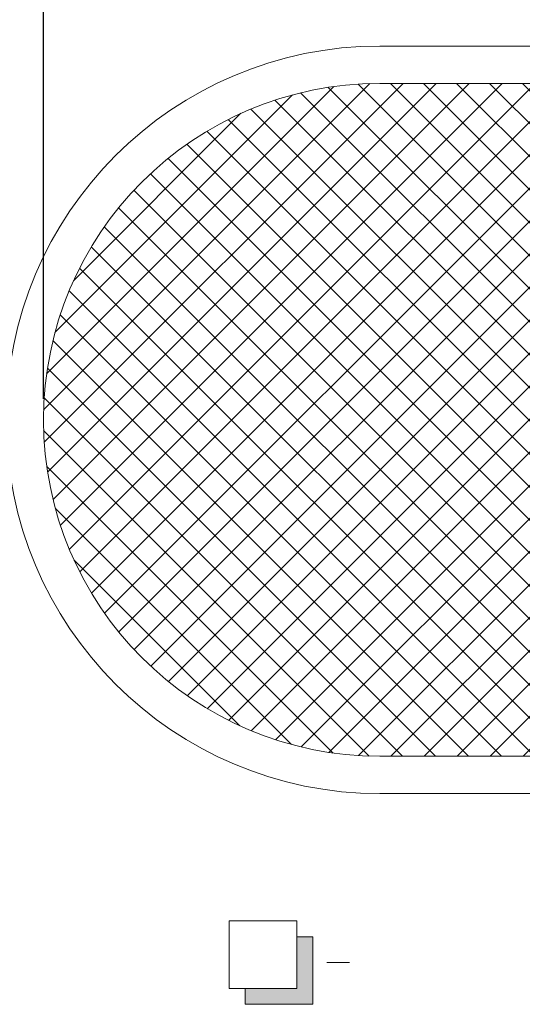
# Model space of a CAD drawing. Extents: x -25 to 779, y -17 to 425.
# Drawn here: x 10 to 17, y -9 to 4 of the extents above; entities that cross this region are included whole.
import ezdxf

# ---------------------------------------------------------------- set-up
doc = ezdxf.new("R2010")
doc.units = 0
doc.header["$MEASUREMENT"] = 0
doc.layers.get('0').update_dxf_attribs({"linetype": 'CONTINUOUS', "lineweight": 15})
doc.layers.get('DEFPOINTS').update_dxf_attribs({"linetype": 'CONTINUOUS'})
doc.layers.add('TEXT', color=7, linetype='CONTINUOUS', lineweight=15)
doc.styles.add('ROMAND', font='romand.shx', dxfattribs={"oblique": 15})
doc.dimstyles.new('ROMAND', dxfattribs={"dimscale": 4.5, "dimtxt": 0.125, "dimasz": 0.125, "dimexe": 0.0625, "dimexo": 0.0625, "dimgap": 0.09, "dimtad": 0, "dimtih": 1, "dimtoh": 1, "dimdec": 3, "dimzin": 0, "dimdsep": 46, "dimlunit": 4, "dimtxsty": 'ROMAND', "dimcen": 0, "dimadec": 0, "dimazin": 0, "dimtfac": 1, "dimtdec": 3, "dimtofl": 0, "dimtmove": 0, "dimatfit": 3, "dimfxl": 0, "dimtolj": 1, "dimtzin": 0, "dimarcsym": 0})

# ---------------------------------------------------------------- blocks, each defined once
blk = doc.blocks.new('*D50')
at = {"layer": 'DEFPOINTS', "color": 0}
for p in [(46.117, 5.215), (10.117, -1.285), (46.117, -1.285)]:
    blk.add_point(p, dxfattribs=at)
at = {"layer": 'TEXT', "color": 0, "lineweight": -2}
for p, q in [((10.117, -1.003), (10.117, 5.497)), ((46.117, -1.003), (46.117, 5.497)), ((10.68, 5.215), (26.34, 5.215)), ((45.555, 5.215), (29.894, 5.215))]:
    blk.add_line(p, q, dxfattribs=at)
at = {"layer": 'TEXT', "color": 0}
for points in [[(10.68, 5.309), (10.68, 5.122), (10.117, 5.215)], [(45.555, 5.309), (45.555, 5.122), (46.117, 5.215)]]:
    blk.add_solid(points, dxfattribs=at)
at = {"layer": 'TEXT', "color": 0, "insert": (28.117, 5.215), "char_height": 0.5625, "attachment_point": 5, "style": 'ROMAND'}
blk.add_mtext('\\A1;36"I.D.', dxfattribs=at)

msp = doc.modelspace()

# ---------------------------------------------------------------- hatches: boundary and pattern name
h = msp.add_hatch()
h.set_pattern_fill('ANSI37', color=8, scale=2.5, style=0)
h.set_pattern_definition([(45, (-158.61965, -32.0038), (-0.22097087, 0.22097087), []), (135, (-158.61965, -32.0038), (-0.22097087, -0.22097087), [])])
h.paths.add_polyline_path([(20.0548, 0.4339), (36.127, 0.4339), (36.127, -3.003), (20.0548, -3.003)], flags=16)
edge = h.paths.add_edge_path()
edge.add_line((41.6171, 3.2154), (14.6171, 3.2154))
edge.add_arc((14.6171, -1.2846), 4.5, 90, 270)
edge.add_line((14.6171, -5.7846), (41.6171, -5.7846))
edge.add_arc((41.6171, -1.2846), 4.5, 270, 450)
at = {"layer": 'TEXT'}
msp.add_hatch(color=256, dxfattribs=at).paths.add_polyline_path([(13.7198, -9.1029), (13.7198, -8.199), (13.5068, -8.199), (13.5068, -8.8899), (12.8159, -8.8899), (12.8159, -9.1029)])

# ---------------------------------------------------------------- linework, layer by layer
for points in [[(41.6171, 3.7154), (14.6171, 3.7154, 1), (14.6171, -6.2846), (41.6171, -6.2846, 1)], [(41.6171, 3.2154), (14.6171, 3.2154, 1), (14.6171, -5.7846), (41.6171, -5.7846, 1)]]:
    msp.add_lwpolyline(points, format="xyb", close=True)
for p, q in [((13.5068, -8.199), (13.5068, -8.8899)), ((13.9085, -8.5444), (14.2099, -8.5444))]:
    msp.add_line(p, q, dxfattribs=at)
msp.add_lwpolyline([(13.5068, -8.8899), (13.5068, -7.9859), (12.6028, -7.9859), (12.6028, -8.8899)], close=True, dxfattribs=at)
msp.add_lwpolyline([(12.8159, -8.8899), (12.8159, -9.1029), (13.7198, -9.1029), (13.7198, -8.199), (13.5068, -8.199)], dxfattribs=at)

# ---------------------------------------------------------------- dimensions: what is measured, and where the dimension line sits
dim = msp.add_linear_dim(base=(46.1171, 5.2154), p1=(10.1171, -1.2846), p2=(46.1171, -1.2846), text='<>"I.D.', dimstyle='ROMAND', override={"dimlunit": 5}, dxfattribs=at)
dim.commit()
dim.dimension.update_dxf_attribs({"geometry": '*D50', "text_midpoint": (28.1171, 5.2154)})

doc.saveas('drawing.dxf')
